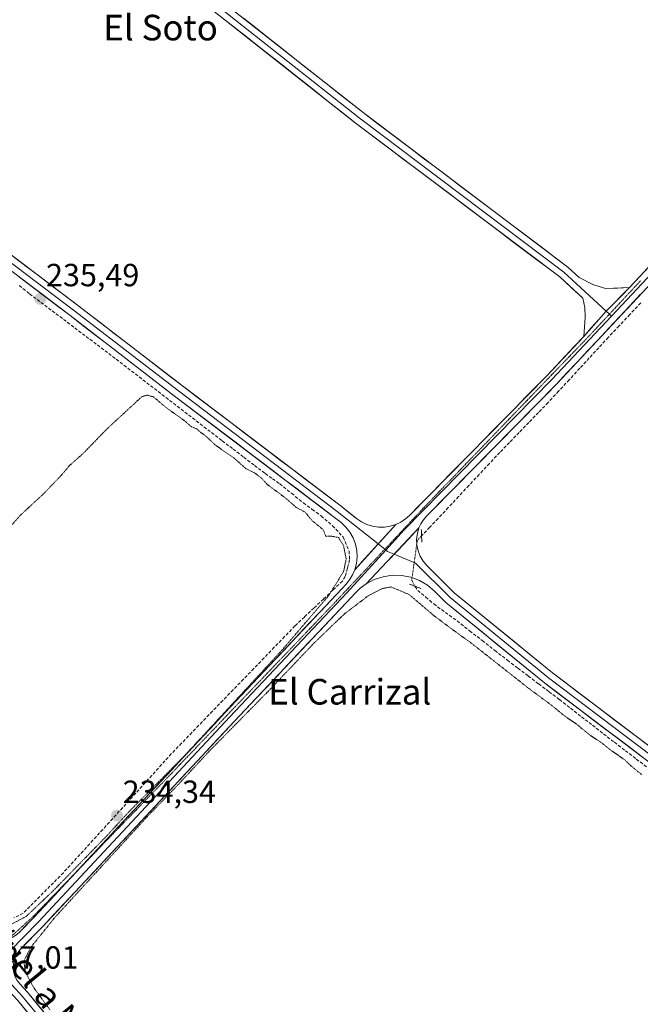
# Model space of a CAD drawing. Units: metres. Extents: x 629488 to 632984, y 4644027 to 4646404.
# Drawn here: x 632385 to 632579, y 4645656 to 4645964 of the extents above; entities that cross this region are included whole.
import ezdxf
from ezdxf.enums import TextEntityAlignment as Align

# ---------------------------------------------------------------- set-up
doc = ezdxf.new("R2010")
doc.units = ezdxf.units.M
doc.header["$MEASUREMENT"] = 0
for name, pattern in [('TRAZO_Y_PUNTO', [1, 0.5, -0.25, 0, -0.25]), ('TRAZOS2', [0.375, 0.25, -0.125]), ('TRAZOSX2', [1.5, 1, -0.5])]:
    doc.linetypes.add(name, pattern=pattern)
for name, color, linetype, lineweight in [('Carátula', 7, 'Continuous', 5), ('Corriente artificial lineal', 5, 'TRAZOSX2', 13), ('Corriente artificial lineal oculto', 135, 'TRAZO_Y_PUNTO', 13), ('Curva de nivel normal depresión', 36, 'TRAZOS2', 0), ('Layer 0', 7, 'Continuous', 0), ('Puente lineal', 2, 'TRAZOS2', 0), ('Punto de cota en terreno', 7, 'Continuous', 0), ('Rótulo de punto de cota en terreno', 19, 'Continuous', 0), ('Texto cartográfico', 19, 'Continuous', 0), ('Vía pecuaria eje', 92, 'TRAZOS2', 0)]:
    doc.layers.add(name, color=color, linetype=linetype, lineweight=lineweight)
doc.styles.add('Arial', font='txt', dxfattribs={"height": 0.2})

# ---------------------------------------------------------------- blocks, each defined once
blk = doc.blocks.new('*U158')
at = {"layer": 'Curva de nivel normal depresión', "color": 36, "linetype": 'TRAZOS2', "lineweight": 0}
blk.add_polyline3d([(632579.06, 4645727.74, 235), (632575.58, 4645730.59, 235), (632573.54, 4645732.55, 235), (632569.57, 4645735.24, 235), (632566.24, 4645737.92, 235), (632563, 4645740.01, 235), (632558.59, 4645743.6, 235), (632555.03, 4645746.04, 235), (632550.62, 4645749.63, 235), (632543.72, 4645754.73, 235), (632525.83, 4645768.84, 235), (632518.86, 4645773.88, 235), (632514.11, 4645777.46, 235), (632506.24, 4645784.16, 235), (632500.62, 4645786.47, 235), (632497.9, 4645786, 235), (632493.49, 4645783.7, 235), (632486.05, 4645778.03, 235), (632476.73, 4645769.1, 235), (632462.72, 4645754.34, 235), (632444.16, 4645735.47, 235), (632433.16, 4645723.68, 235), (632424.5, 4645714.72, 235), (632395.58, 4645683.17, 235), (632388, 4645673.75, 235), (632385.88, 4645669.49, 235), (632386.38, 4645666.05, 235), (632388.8, 4645661.46, 235), (632394.13, 4645654.13, 235)], dxfattribs=at)
blk = doc.blocks.new('5PATER')
at = {"layer": 'Carátula', "linetype": 'Continuous', "lineweight": 5}
h = blk.add_hatch(color=250, dxfattribs=at)
edge = h.paths.add_edge_path()
edge.add_ellipse((0, 0.01), major_axis=(-1.33, -1.34), ratio=0.999422, start_angle=0, end_angle=360)

msp = doc.modelspace()

# ---------------------------------------------------------------- linework, layer by layer
at = {"layer": 'Corriente artificial lineal', "color": 5, "linetype": 'TRAZOSX2', "lineweight": 13}
for points in [[(632384.43, 4645880.72, 235.3), (632387.65, 4645878.13, 235.26), (632391.19, 4645875.46, 235.27), (632394.72, 4645872.8, 235.24), (632398.26, 4645870.13, 235.25), (632401.79, 4645867.47, 235.3), (632405.33, 4645864.8, 235.24), (632408.86, 4645862.14, 235.27), (632412.39, 4645859.47, 235.21), (632415.97, 4645856.72, 235.31), (632419.54, 4645853.98, 235.3), (632423.11, 4645851.23, 235.31), (632426.68, 4645848.48, 235.17), (632430.25, 4645845.73, 235.24), (632433.82, 4645842.98, 235.28), (632437.4, 4645840.23, 235.14), (632440.97, 4645837.48, 235.22), (632444.54, 4645834.73, 235.21), (632447.9, 4645832.17, 235.23), (632451.26, 4645829.6, 235.12), (632454.62, 4645827.04, 235.23), (632457.98, 4645824.47, 235.17), (632461.34, 4645821.9, 235.25), (632463.59, 4645820.31, 235.18), (632465.84, 4645818.73, 235.13), (632469.54, 4645815.75, 235.19), (632473.25, 4645812.77, 235.21), (632476.03, 4645810.72, 235.19), (632478.8, 4645808.67, 235.25), (632482.38, 4645805.63, 235.37), (632485.68, 4645802.06, 235.35), (632487.54, 4645797.69, 235.2), (632487.67, 4645794.91, 235.17), (632487.01, 4645792.33, 235.12), (632486.34, 4645789.76, 235.4), (632485.42, 4645788.3, 235.43), (632482.45, 4645785.5, 234.86), (632479.49, 4645782.69, 234.8), (632476.53, 4645779.89, 234.7), (632473.56, 4645777.08, 234.8), (632470.6, 4645774.28, 234.61), (632467.38, 4645770.95, 234.71), (632464.16, 4645767.62, 234.74), (632460.94, 4645764.29, 234.57), (632457.73, 4645760.96, 234.7), (632454.51, 4645757.63, 234.66), (632451.29, 4645754.3, 234.53), (632448.07, 4645750.97, 234.68), (632444.85, 4645747.64, 234.62), (632441.63, 4645744.31, 234.5), (632438.41, 4645740.98, 234.66), (632435.19, 4645737.65, 234.59), (632431.97, 4645734.32, 234.58), (632428.93, 4645730.95, 234.74), (632425.89, 4645727.58, 234.75), (632422.84, 4645724.2, 234.63), (632419.8, 4645720.83, 234.66), (632416.72, 4645717.45, 234.6), (632413.64, 4645714.07, 234.7), (632410.56, 4645710.68, 234.7), (632407.48, 4645707.3, 234.64), (632404.4, 4645703.92, 234.66), (632401.32, 4645700.53, 234.72), (632398.24, 4645697.15, 234.68), (632395.1, 4645693.98, 234.6), (632391.95, 4645690.8, 234.7), (632388.81, 4645687.63, 234.74), (632385.67, 4645684.45, 234.63), (632382.76, 4645683, 234.65)], [(632578.68, 4645875.28, 236.15), (632575.29, 4645871.69, 236.13), (632571.89, 4645868.09, 236.15), (632568.5, 4645864.5, 236.08), (632565.54, 4645861.28, 236.02), (632562.59, 4645858.06, 236.02), (632559.63, 4645854.84, 235.92), (632556.33, 4645851.27, 235.91), (632553.02, 4645847.7, 235.85), (632549.71, 4645844.13, 235.83), (632546.7, 4645841.01, 235.84), (632543.68, 4645837.88, 235.79), (632540.66, 4645834.76, 235.81), (632537.65, 4645831.64, 235.81), (632534.63, 4645828.52, 235.82), (632531.41, 4645825.08, 235.85), (632528.19, 4645821.64, 235.83), (632524.97, 4645818.2, 235.92), (632521.75, 4645814.76, 235.95), (632518.54, 4645811.32, 235.99), (632515.32, 4645807.88, 236.06), (632512.75, 4645805.16, 236.09), (632510.19, 4645802.44, 236.22)], [(632508.23, 4645786.65, 235.91), (632508.97, 4645785.39, 235.77), (632511.48, 4645783.27, 235.86), (632513.99, 4645781.16, 235.7), (632517.63, 4645778.51, 235.74), (632521.27, 4645775.86, 235.69), (632525.21, 4645772.79, 235.76), (632529.14, 4645769.71, 235.64), (632533.08, 4645766.64, 235.69), (632537.01, 4645763.56, 235.89), (632540.27, 4645761.1, 235.65), (632543.52, 4645758.64, 235.68), (632546.78, 4645756.18, 235.58), (632550.03, 4645753.72, 235.75), (632553.28, 4645751.26, 235.73), (632556.72, 4645748.58, 235.92), (632560.16, 4645745.9, 235.61), (632563.6, 4645743.22, 235.61), (632567.04, 4645740.54, 235.59), (632570.46, 4645737.92, 235.69), (632573.88, 4645735.29, 235.57), (632577.3, 4645732.67, 235.75), (632580.71, 4645730.05, 235.47)]]:
    msp.add_polyline3d(points, dxfattribs=at)
at = {"layer": 'Corriente artificial lineal oculto', "color": 135, "linetype": 'TRAZO_Y_PUNTO', "lineweight": 13}
msp.add_polyline3d([(632510.19, 4645802.44, 236.22), (632508.83, 4645801, 236.44), (632508.26, 4645796.85, 236.65), (632507.69, 4645792.71, 236.75), (632507.11, 4645788.56, 236.18), (632508.23, 4645786.65, 235.91)], dxfattribs=at)
at = {"layer": 'Curva de nivel normal depresión', "color": 36, "linetype": 'TRAZOS2', "lineweight": 0}
msp.add_polyline3d([(632382, 4645681.04, 235), (632386.63, 4645683.49, 235), (632395.03, 4645691.47, 235), (632411.93, 4645708.81, 235), (632419.02, 4645716.51, 235), (632435.91, 4645733.52, 235), (632466.68, 4645766.86, 235), (632481.21, 4645783.85, 235), (632485.82, 4645791.34, 235), (632486.62, 4645795.24, 235), (632485.79, 4645799.46, 235), (632484.22, 4645801.95, 235), (632482.12, 4645802.34, 235), (632480.24, 4645802.3, 235), (632479.42, 4645804.42, 235), (632475.92, 4645807.25, 235), (632473.83, 4645809.83, 235), (632471.02, 4645811.36, 235), (632467.46, 4645814.45, 235), (632462.03, 4645818.45, 235), (632459.96, 4645820.68, 235), (632458.02, 4645822.1, 235), (632455.21, 4645823.53, 235), (632451.7, 4645826.69, 235), (632445.8, 4645830.79, 235), (632442.52, 4645833.84, 235), (632440.96, 4645834.95, 235), (632439.94, 4645835.93, 235), (632438.23, 4645836.56, 235), (632436.11, 4645838.44, 235), (632430.48, 4645842.47, 235), (632426.42, 4645845.87, 235), (632424.47, 4645846.46, 235), (632422.8, 4645846.01, 235), (632411.89, 4645835.92, 235), (632404.67, 4645828.48, 235), (632400.14, 4645824.4, 235), (632397.56, 4645821.37, 235), (632391.88, 4645815.44, 235), (632384.95, 4645809.06, 235), (632366.3, 4645788.2, 235)], dxfattribs=at)
at = {"layer": 'Layer 0', "linetype": 'Continuous', "lineweight": 0}
for points in [[(632560.88, 4645864.83), (632561.33, 4645870.7), (632561.22, 4645873.87), (632560.57, 4645876.72), (632553.36, 4645883.4), (632489.44, 4645931.61), (632440.85, 4645970.04), (632381.33, 4646016.06), (632340.22, 4646047.65), (632289.25, 4646086.71), (632255.44, 4646113.39), (632178.29, 4646172.75), (632134.8, 4646206.25), (632082.71, 4646246.42), (632053.04, 4646270.22), (632020.34, 4646294.51), (631975.08, 4646330.24), (631942.72, 4646355.15), (631903.26, 4646384.85)], [(631796.1, 4646313.72), (631806.12, 4646312.25), (631814.54, 4646310.03), (631838.51, 4646293.83), (631892.32, 4646253.04), (631930.42, 4646225.1), (631999.8, 4646172.87), (632044.25, 4646140.16), (632109.81, 4646090.79), (632150.45, 4646060.15), (632196.97, 4646025.86), (632236.02, 4645996.81), (632300.95, 4645948.71), (632350.32, 4645911.72), (632401.44, 4645872.99), (632434.61, 4645847.43), (632483.83, 4645810.12), (632496.61, 4645799.92)], [(632311.76, 4646071.98), (632341.44, 4646049.24), (632382.56, 4646017.65), (632442.09, 4645971.61), (632490.66, 4645933.19), (632554.64, 4645884.93), (632567.86, 4645872.68)], [(632317.41, 4646070.17), (632342.66, 4646050.83), (632383.78, 4646019.23), (632443.32, 4645973.19), (632491.89, 4645934.78), (632555.93, 4645886.47), (632559.48, 4645883.18), (632563.66, 4645881.07), (632567.62, 4645879.8), (632575.17, 4645880.08)], [(632237.21, 4645998.42), (632302.14, 4645950.32), (632351.52, 4645913.32), (632402.65, 4645874.58), (632435.83, 4645849.02), (632485.06, 4645811.7), (632489.86, 4645807.87), (632491.4, 4645806.82), (632493.08, 4645806.01), (632494.85, 4645805.47), (632496.7, 4645805.19), (632498.56, 4645805.2), (632500.39, 4645805.48), (632502.17, 4645806.04)], [(632489.28, 4645791.86), (632489.81, 4645793.83), (632490.03, 4645795.85), (632489.93, 4645797.89), (632489.52, 4645799.89), (632488.81, 4645801.8), (632487.81, 4645803.58), (632486.56, 4645805.19), (632485.06, 4645806.58), (632482.6, 4645808.54), (632433.4, 4645845.84), (632400.22, 4645871.4), (632349.11, 4645910.13), (632299.75, 4645947.11), (632234.83, 4645995.21)], [(632653.99, 4645961.83), (632643.78, 4645949.72), (632593.46, 4645896.7), (632569.51, 4645871.15)], [(632575.17, 4645880.08), (632591.94, 4645897.98), (632642.23, 4645950.97), (632646.47, 4645956), (632647.33, 4645957.15), (632648.05, 4645958.4), (632648.62, 4645959.72)], [(632648.23, 4645950.78), (632647.1, 4645950.05), (632646.06, 4645949.19), (632645.13, 4645948.21), (632594.92, 4645895.33), (632552.36, 4645849.91), (632511.77, 4645808.63), (632510.8, 4645807.5), (632510, 4645806.26), (632509.37, 4645804.92)], [(632575.17, 4645880.08), (632567.86, 4645872.68), (632560.88, 4645864.83)], [(632575.17, 4645880.08), (632567.86, 4645872.68), (632560.88, 4645864.83)], [(632569.51, 4645871.15), (632550.91, 4645851.3), (632504.72, 4645804.31), (632498.99, 4645798.02)], [(632567.86, 4645872.68), (632568.87, 4645871.75)], [(632568.87, 4645871.75), (632569.51, 4645871.15)], [(632502.17, 4645806.04), (632503.71, 4645806.78), (632505.14, 4645807.73), (632506.42, 4645808.86), (632549.41, 4645852.59), (632560.88, 4645864.83)], [(632502.17, 4645806.04), (632489.28, 4645791.86)], [(632502.17, 4645806.04), (632489.28, 4645791.86)], [(632509.37, 4645804.92), (632492.83, 4645787.43)], [(632509.37, 4645804.92), (632492.83, 4645787.43)], [(632509.37, 4645804.92), (632508.86, 4645803.18), (632508.63, 4645801.39), (632508.71, 4645799.58), (632509.08, 4645797.81), (632509.74, 4645796.13), (632510.67, 4645794.58), (632511.83, 4645793.2), (632520.41, 4645784.62), (632551.1, 4645759.63), (632603.63, 4645719.79), (632660.78, 4645675.5), (632713.33, 4645635.34), (632737.95, 4645616.41), (632739.28, 4645615.51), (632740.71, 4645614.78)], [(632496.61, 4645799.92), (632498.68, 4645798.27)], [(632498.99, 4645798.02), (632486.78, 4645784.62), (632450.27, 4645745.89), (632390.42, 4645681.75), (632376.8, 4645667.93)], [(632498.68, 4645798.27), (632498.99, 4645798.02)], [(632498.99, 4645798.02), (632499.54, 4645797.58), (632501.61, 4645796.72)], [(632501.61, 4645796.72), (632508.27, 4645793.93), (632519.07, 4645783.14), (632549.87, 4645758.05), (632602.41, 4645718.21), (632659.56, 4645673.91), (632712.11, 4645633.75), (632737.51, 4645614.22), (632745.26, 4645608.46)], [(632402.99, 4645698.14), (632448.74, 4645747.17), (632485.25, 4645785.89), (632486.59, 4645787.36), (632487.68, 4645788.74), (632488.58, 4645790.24), (632489.28, 4645791.86)], [(632492.83, 4645787.43), (632491.03, 4645786.1), (632489.41, 4645784.54), (632488.25, 4645783.26), (632451.73, 4645744.52), (632391.86, 4645680.37), (632384.83, 4645673.23), (632383.98, 4645672.21), (632383.32, 4645671.07), (632382.85, 4645669.83)], [(632733.34, 4645614.75), (632732.92, 4645615.13), (632731.9, 4645616.02), (632710.89, 4645632.16), (632658.34, 4645672.33), (632601.2, 4645716.62), (632548.63, 4645756.48), (632517.73, 4645781.65), (632514.26, 4645785.12), (632512.03, 4645786.99), (632509.53, 4645788.47), (632506.81, 4645789.5), (632503.95, 4645790.05), (632501.04, 4645790.12), (632498.17, 4645789.69), (632495.4, 4645788.79), (632492.83, 4645787.43)], [(632380.96, 4645676.34), (632382.24, 4645676.92), (632383.55, 4645677.76), (632384.72, 4645678.79), (632388.91, 4645683.05), (632402.99, 4645698.14)], [(632382.85, 4645669.83), (632382.6, 4645668.51), (632382.57, 4645667.18), (632382.77, 4645665.86), (632383.19, 4645664.59), (632383.82, 4645663.41), (632384.64, 4645662.35), (632387, 4645659.77), (632417.37, 4645622.88), (632466.34, 4645559.82), (632489.52, 4645530.13), (632516.53, 4645496.91), (632533.74, 4645479.06), (632557.36, 4645456.72), (632574.01, 4645441.26), (632574.88, 4645440.56)], [(632378.98, 4645665.56), (632385.49, 4645658.46), (632415.81, 4645621.63), (632464.76, 4645558.59), (632487.95, 4645528.88), (632515.03, 4645495.58), (632532.33, 4645477.64), (632555.99, 4645455.26), (632579.8, 4645433.16)], [(632595.97, 4645407.55), (632578.77, 4645431.39), (632554.62, 4645453.8), (632530.93, 4645476.22), (632513.53, 4645494.25), (632486.39, 4645527.64), (632463.19, 4645557.36), (632414.25, 4645620.38), (632383.98, 4645657.15), (632380.85, 4645660.55), (632371.98, 4645657.86)]]:
    msp.add_lwpolyline(points, dxfattribs=at)
for points in [[(632454.53, 4645964.32, 236.06), (632458.26, 4645961.37, 236.06), (632462, 4645958.41, 236.15), (632465.73, 4645955.46, 236.13), (632469.47, 4645952.5, 236.13), (632473.21, 4645949.55, 236.15), (632476.94, 4645946.6, 236.07), (632480.68, 4645943.64, 236.13), (632484.41, 4645940.69, 236.07), (632488.15, 4645937.73, 236.07), (632491.89, 4645934.78, 236.15), (632495.65, 4645931.94, 236.09), (632499.42, 4645929.09, 236.19), (632503.19, 4645926.25, 236.12), (632506.95, 4645923.41, 236.19), (632510.72, 4645920.57, 236.11), (632514.49, 4645917.73, 236.15), (632518.26, 4645914.89, 236.22), (632522.02, 4645912.04, 236.18), (632525.79, 4645909.2, 236.31), (632529.56, 4645906.36, 236.26), (632533.32, 4645903.52, 236.37), (632537.09, 4645900.68, 236.33), (632540.86, 4645897.84, 236.32), (632544.62, 4645894.99, 236.3), (632548.39, 4645892.15, 236.24), (632552.16, 4645889.31, 236.34), (632555.93, 4645886.47, 236.25), (632559.48, 4645883.18, 236.28), (632563.66, 4645881.07, 236.29), (632567.62, 4645879.8, 236.33), (632571.4, 4645879.94, 236.31), (632575.17, 4645880.08, 236.35), (632572.73, 4645877.62, 236.38), (632570.29, 4645875.15, 236.36), (632567.86, 4645872.68, 236.32), (632565.53, 4645870.07, 236.24), (632563.2, 4645867.45, 236.09), (632560.88, 4645864.83, 235.98), (632561.1, 4645867.76, 235.96), (632561.33, 4645870.7, 236.02), (632561.22, 4645873.87, 236.07), (632560.57, 4645876.72, 236.06), (632556.96, 4645880.06, 235.8), (632553.36, 4645883.4, 235.75), (632549.6, 4645886.23, 235.85), (632545.84, 4645889.07, 235.82), (632542.08, 4645891.91, 235.93), (632538.32, 4645894.74, 235.83), (632534.56, 4645897.58, 235.87), (632530.8, 4645900.41, 235.76), (632527.04, 4645903.25, 235.81), (632523.28, 4645906.09, 235.79), (632519.52, 4645908.92, 235.77), (632515.76, 4645911.76, 235.86), (632512, 4645914.59, 235.63), (632508.24, 4645917.43, 235.71), (632504.48, 4645920.27, 235.69), (632500.72, 4645923.1, 235.83), (632496.96, 4645925.94, 235.75), (632493.2, 4645928.77, 235.64), (632489.44, 4645931.61, 235.63), (632485.7, 4645934.57, 235.48), (632481.97, 4645937.52, 235.76), (632478.23, 4645940.48, 235.67), (632474.49, 4645943.43, 235.69), (632470.75, 4645946.39, 235.74), (632467.02, 4645949.35, 235.62), (632463.28, 4645952.3, 235.8), (632459.54, 4645955.26, 235.8), (632455.8, 4645958.21, 235.99), (632452.07, 4645961.17, 235.76), (632448.33, 4645964.12, 235.72)], [(632382.99, 4645889.48, 235.56), (632386.92, 4645886.5, 235.51), (632390.85, 4645883.52, 235.54), (632394.78, 4645880.54, 235.53), (632398.72, 4645877.56, 235.5), (632402.65, 4645874.58, 235.57), (632406.34, 4645871.74, 235.54), (632410.02, 4645868.9, 235.55), (632413.71, 4645866.06, 235.52), (632417.4, 4645863.22, 235.46), (632421.08, 4645860.38, 235.41), (632424.77, 4645857.54, 235.37), (632428.46, 4645854.7, 235.4), (632432.14, 4645851.86, 235.37), (632435.83, 4645849.02, 235.38), (632439.62, 4645846.15, 235.4), (632443.4, 4645843.28, 235.38), (632447.19, 4645840.41, 235.39), (632450.98, 4645837.54, 235.35), (632454.76, 4645834.67, 235.38), (632458.55, 4645831.79, 235.36), (632462.34, 4645828.92, 235.38), (632466.12, 4645826.05, 235.36), (632469.91, 4645823.18, 235.32), (632473.7, 4645820.31, 235.36), (632477.48, 4645817.44, 235.35), (632481.27, 4645814.57, 235.39), (632485.06, 4645811.7, 235.45), (632487.46, 4645809.78, 235.57), (632489.86, 4645807.87, 235.62), (632491.4, 4645806.82, 235.73), (632493.08, 4645806.01, 235.78), (632494.85, 4645805.47, 235.85), (632496.7, 4645805.19, 235.91), (632498.56, 4645805.2, 235.99), (632500.39, 4645805.48, 235.95), (632502.17, 4645806.04, 235.88), (632502.17, 4645806.04, 235.88), (632498.95, 4645802.5, 236.64), (632495.72, 4645798.95, 236.56), (632492.5, 4645795.4, 236.34), (632489.28, 4645791.86, 235.73), (632489.81, 4645793.83, 235.77), (632490.03, 4645795.85, 235.84), (632489.93, 4645797.89, 235.83), (632489.52, 4645799.89, 235.79), (632488.81, 4645801.8, 235.76), (632487.81, 4645803.58, 235.75), (632486.56, 4645805.19, 235.63), (632485.06, 4645806.58, 235.58), (632482.6, 4645808.54, 235.57), (632478.81, 4645811.41, 235.37), (632475.03, 4645814.28, 235.38), (632471.25, 4645817.15, 235.39), (632467.46, 4645820.02, 235.27), (632463.68, 4645822.89, 235.39), (632459.89, 4645825.76, 235.36), (632456.11, 4645828.63, 235.51), (632452.32, 4645831.5, 235.34), (632448.54, 4645834.36, 235.38), (632444.75, 4645837.23, 235.39), (632440.97, 4645840.1, 235.36), (632437.18, 4645842.97, 235.45), (632433.4, 4645845.84, 235.38), (632429.71, 4645848.68, 235.4), (632426.03, 4645851.52, 235.37), (632422.34, 4645854.36, 235.47), (632418.65, 4645857.2, 235.43), (632414.97, 4645860.04, 235.43), (632411.28, 4645862.88, 235.52), (632407.59, 4645865.72, 235.42), (632403.91, 4645868.56, 235.5), (632400.22, 4645871.4, 235.46), (632396.29, 4645874.38, 235.43), (632392.36, 4645877.36, 235.51), (632388.43, 4645880.34, 235.45), (632384.5, 4645883.31, 235.52)], [(632383.55, 4645677.76, 235.64), (632384.72, 4645678.79, 235.6), (632386.81, 4645680.92, 235.16), (632388.91, 4645683.05, 235.01), (632392.23, 4645686.61, 234.91), (632395.56, 4645690.17, 234.93), (632398.88, 4645693.73, 234.83), (632402.21, 4645697.3, 234.87), (632405.53, 4645700.86, 234.87), (632408.85, 4645704.42, 234.84), (632412.18, 4645707.98, 234.91), (632415.5, 4645711.54, 234.93), (632418.83, 4645715.11, 234.92), (632422.15, 4645718.67, 234.87), (632425.47, 4645722.23, 234.91), (632428.8, 4645725.79, 234.91), (632432.12, 4645729.35, 234.86), (632435.45, 4645732.92, 234.91), (632438.77, 4645736.48, 234.82), (632442.09, 4645740.04, 234.83), (632445.42, 4645743.6, 234.91), (632448.74, 4645747.17, 234.77), (632452.06, 4645750.69, 234.81), (632455.38, 4645754.21, 234.89), (632458.7, 4645757.73, 234.77), (632462.02, 4645761.25, 234.77), (632465.34, 4645764.77, 234.86), (632468.65, 4645768.29, 234.78), (632471.97, 4645771.81, 234.72), (632475.29, 4645775.33, 234.9), (632478.61, 4645778.85, 234.92), (632481.93, 4645782.37, 234.89), (632485.25, 4645785.89, 235.43), (632486.59, 4645787.36, 235.66), (632487.68, 4645788.74, 235.75), (632488.58, 4645790.24, 235.72), (632489.28, 4645791.86, 235.73), (632492.5, 4645795.4, 236.34), (632495.72, 4645798.95, 236.56), (632498.95, 4645802.5, 236.64), (632502.17, 4645806.04, 235.88), (632503.71, 4645806.78, 235.93), (632505.14, 4645807.73, 236.03), (632506.42, 4645808.86, 236.18), (632509.72, 4645812.23, 235.85), (632513.03, 4645815.59, 235.73), (632516.34, 4645818.96, 235.67), (632519.64, 4645822.32, 235.53), (632522.95, 4645825.68, 235.5), (632526.26, 4645829.05, 235.58), (632529.56, 4645832.41, 235.54), (632532.87, 4645835.77, 235.54), (632536.18, 4645839.14, 235.57), (632539.49, 4645842.5, 235.5), (632542.79, 4645845.87, 235.52), (632546.1, 4645849.23, 235.6), (632549.41, 4645852.59, 235.6), (632552.27, 4645855.65, 235.72), (632555.14, 4645858.71, 235.8), (632558.01, 4645861.77, 235.77), (632560.88, 4645864.83, 235.98), (632563.2, 4645867.45, 236.09), (632565.53, 4645870.07, 236.24), (632567.86, 4645872.68, 236.32), (632570.29, 4645875.15, 236.36), (632572.73, 4645877.62, 236.38), (632575.17, 4645880.08, 236.35), (632578.52, 4645883.66, 236.32), (632581.88, 4645887.24, 236.32)], [(632578.55, 4645877.86, 236.31), (632575.27, 4645874.37, 236.28), (632572, 4645870.88, 236.25), (632568.73, 4645867.38, 236.19), (632565.45, 4645863.89, 236.16), (632562.18, 4645860.39, 236.08), (632558.91, 4645856.9, 235.98), (632555.63, 4645853.41, 235.96), (632552.36, 4645849.91, 235.86), (632548.98, 4645846.47, 235.81), (632545.59, 4645843.03, 235.81), (632542.21, 4645839.59, 235.75), (632538.83, 4645836.15, 235.76), (632535.45, 4645832.71, 235.77), (632532.06, 4645829.27, 235.75), (632528.68, 4645825.83, 235.76), (632525.3, 4645822.39, 235.77), (632521.92, 4645818.95, 235.84), (632518.53, 4645815.51, 235.96), (632515.15, 4645812.07, 236.09), (632511.77, 4645808.63, 236.41), (632510.8, 4645807.5, 236.37), (632510, 4645806.26, 236.34), (632509.37, 4645804.92, 236.36), (632506.06, 4645801.42, 236.85), (632502.75, 4645797.92, 236.89), (632499.45, 4645794.42, 236.79), (632496.14, 4645790.93, 236.24), (632492.83, 4645787.43, 235.87), (632491.03, 4645786.1, 235.67), (632489.41, 4645784.54, 235.47), (632488.25, 4645783.26, 235.46), (632484.93, 4645779.74, 235.11), (632481.61, 4645776.22, 235.09), (632478.29, 4645772.7, 235), (632474.97, 4645769.18, 234.9), (632471.65, 4645765.65, 234.94), (632468.33, 4645762.13, 234.94), (632465.01, 4645758.61, 234.93), (632461.69, 4645755.09, 234.93), (632458.37, 4645751.57, 234.93), (632455.05, 4645748.04, 234.93), (632451.73, 4645744.52, 234.95), (632448.4, 4645740.96, 234.93), (632445.07, 4645737.39, 234.92), (632441.75, 4645733.83, 235.03), (632438.42, 4645730.27, 234.93), (632435.1, 4645726.7, 234.91), (632431.77, 4645723.14, 234.97), (632428.45, 4645719.57, 234.91), (632425.12, 4645716.01, 234.88), (632421.79, 4645712.45, 234.99), (632418.47, 4645708.88, 234.92), (632415.14, 4645705.32, 234.88), (632411.82, 4645701.75, 234.97), (632408.49, 4645698.19, 234.96), (632405.17, 4645694.63, 234.87), (632401.84, 4645691.06, 234.95), (632398.51, 4645687.5, 234.97), (632395.19, 4645683.93, 234.94), (632391.86, 4645680.37, 234.98), (632389.52, 4645677.99, 235.11), (632387.17, 4645675.61, 235.22), (632384.83, 4645673.23, 235.37), (632383.98, 4645672.21, 235.54)], [(632578.67, 4645733.7, 236.02), (632574.91, 4645736.55, 235.89), (632571.16, 4645739.4, 235.96), (632567.4, 4645742.24, 235.91), (632563.65, 4645745.09, 235.8), (632559.9, 4645747.94, 235.98), (632556.14, 4645750.79, 235.96), (632552.39, 4645753.63, 236.09), (632548.63, 4645756.48, 235.81), (632544.77, 4645759.63, 235.88), (632540.91, 4645762.77, 235.97), (632537.04, 4645765.92, 235.98), (632533.18, 4645769.06, 236.03), (632529.32, 4645772.21, 235.95), (632525.45, 4645775.36, 236), (632521.59, 4645778.5, 236.24), (632517.73, 4645781.65, 236.12), (632514.26, 4645785.12, 236.29), (632512.03, 4645786.99, 236.44), (632509.53, 4645788.47, 236.45), (632506.81, 4645789.5, 236.29), (632503.95, 4645790.05, 236.19), (632501.04, 4645790.12, 236.05), (632498.17, 4645789.69, 236), (632495.4, 4645788.79, 235.95), (632492.83, 4645787.43, 235.87), (632496.14, 4645790.93, 236.24), (632499.45, 4645794.42, 236.79), (632502.75, 4645797.92, 236.89), (632506.06, 4645801.42, 236.85), (632509.37, 4645804.92, 236.36), (632508.86, 4645803.18, 236.43), (632508.63, 4645801.39, 236.48), (632508.71, 4645799.58, 236.47), (632509.08, 4645797.81, 236.45), (632509.74, 4645796.13, 236.47), (632510.67, 4645794.58, 236.52), (632511.83, 4645793.2, 236.54), (632514.69, 4645790.34, 236.3), (632517.55, 4645787.48, 236.21), (632520.41, 4645784.62, 236.04), (632524.25, 4645781.5, 235.95), (632528.08, 4645778.37, 235.92), (632531.92, 4645775.25, 235.91), (632535.76, 4645772.12, 235.88), (632539.59, 4645769, 235.92), (632543.43, 4645765.87, 235.92), (632547.27, 4645762.75, 235.92), (632551.1, 4645759.63, 235.98), (632554.86, 4645756.78, 235.89), (632558.61, 4645753.93, 235.93), (632562.36, 4645751.09, 235.94), (632566.11, 4645748.24, 236), (632569.86, 4645745.4, 235.98), (632573.62, 4645742.55, 235.97), (632577.37, 4645739.71, 236.04), (632581.12, 4645736.86, 235.98)], [(632387.01, 4645653.47, 235.59), (632383.98, 4645657.15, 235.78), (632380.85, 4645660.55, 236.13), (632376.42, 4645659.21, 236.12), (632371.98, 4645657.86, 236.98), (632374.7, 4645660.85, 236.6), (632377.42, 4645663.84, 236.66), (632380.14, 4645666.84, 236.41), (632382.85, 4645669.83, 235.84), (632382.6, 4645668.51, 235.93), (632382.57, 4645667.18, 235.99), (632382.77, 4645665.86, 235.97), (632383.19, 4645664.59, 235.9), (632383.82, 4645663.41, 235.78), (632384.64, 4645662.35, 235.64), (632387, 4645659.77, 235.64), (632390.04, 4645656.08, 235.35), (632393.07, 4645652.39, 235.36)]]:
    msp.add_polyline3d(points, dxfattribs=at)
at = {"layer": 'Puente lineal', "color": 2, "linetype": 'TRAZOS2', "lineweight": 0}
for points in [[(632510.1, 4645804.43, 236.27), (632510.27, 4645800.44, 236.18)], [(632510.1, 4645785.94, 236.06), (632506.36, 4645787.36, 235.81)]]:
    msp.add_polyline3d(points, dxfattribs=at)
at = {"layer": 'Vía pecuaria eje', "color": 92, "linetype": 'TRAZOS2', "lineweight": 0}
for points in [[(632578.61, 4645882.2, 236.33), (632575.31, 4645878.66, 236.4), (632572.02, 4645875.12, 236.36), (632568.87, 4645871.75, 236.31)], [(632568.87, 4645871.75, 236.31), (632568.72, 4645871.58, 236.3), (632565.42, 4645868.05, 236.2), (632562.13, 4645864.51, 236.08), (632558.77, 4645861.02, 235.88), (632555.41, 4645857.53, 235.86), (632552.05, 4645854.04, 235.79), (632548.68, 4645850.55, 235.65), (632545.32, 4645847.06, 235.65), (632541.96, 4645843.57, 235.68), (632538.6, 4645840.08, 235.59), (632535.24, 4645836.59, 235.63), (632531.88, 4645833.1, 235.68), (632528.52, 4645829.61, 235.62), (632525.16, 4645826.12, 235.61), (632521.8, 4645822.63, 235.66), (632518.44, 4645819.14, 235.72), (632515.08, 4645815.65, 235.86), (632511.72, 4645812.16, 236.11), (632508.48, 4645808.72, 236.32), (632505.25, 4645805.27, 236.47), (632502.02, 4645801.82, 236.8), (632498.79, 4645798.38, 236.75), (632498.68, 4645798.27, 236.74)], [(632498.68, 4645798.27, 236.74), (632495.56, 4645794.93, 236.59), (632492.33, 4645791.48, 236.27), (632489.09, 4645788.04, 235.89), (632485.86, 4645784.59, 235.58), (632482.63, 4645781.15, 235.07), (632479.26, 4645777.62, 235.02), (632475.89, 4645774.09, 235.04), (632472.52, 4645770.56, 234.86), (632469.14, 4645767.03, 234.86), (632465.77, 4645763.5, 234.99), (632462.4, 4645759.97, 234.91), (632459.03, 4645756.44, 234.86), (632455.66, 4645752.91, 234.97), (632452.28, 4645749.39, 234.94), (632448.91, 4645745.86, 234.86), (632445.54, 4645742.33, 234.94), (632442.17, 4645738.8, 234.95), (632438.8, 4645735.27, 234.91), (632435.42, 4645731.74, 234.93), (632432.05, 4645728.21, 234.93), (632428.73, 4645724.78, 234.95), (632425.41, 4645721.34, 234.93), (632422.09, 4645717.9, 234.9), (632418.77, 4645714.46, 234.96), (632415.44, 4645711.03, 234.94), (632412.12, 4645707.59, 234.92), (632408.8, 4645704.15, 234.84), (632405.48, 4645700.71, 234.88), (632402.99, 4645698.14, 234.87)], [(632402.99, 4645698.14, 234.87), (632402.16, 4645697.27, 234.87), (632398.84, 4645693.84, 234.82), (632395.51, 4645690.4, 234.9), (632392.19, 4645686.96, 234.87), (632388.87, 4645683.52, 234.98), (632385.32, 4645680.3, 235.28), (632381.77, 4645677.07, 235.73), (632380.96, 4645676.34, 235.83)]]:
    msp.add_polyline3d(points, dxfattribs=at)

# ---------------------------------------------------------------- block references
at = {"layer": 'Curva de nivel normal depresión', "color": 36, "linetype": 'TRAZOS2', "lineweight": 0}
msp.add_blockref('*U158', (0, 0), dxfattribs=at)
at = {"layer": 'Punto de cota en terreno', "linetype": 'Continuous', "lineweight": 0}
for p in [(632391.05, 4645876.54, 235.49), (632415, 4645715, 234.34)]:
    msp.add_blockref('5PATER', p, dxfattribs=at)

# ---------------------------------------------------------------- texts
at = {"layer": 'Rótulo de punto de cota en terreno', "color": 19, "linetype": 'Continuous', "lineweight": 0, "style": 'Arial'}
for s, p in [('235,49', (632392.81, 4645878.3)), ('234,34', (632416.76, 4645716.76)), ('237,01', (632373.8, 4645664.96))]:
    msp.add_text(s, height=7, dxfattribs=at).set_placement(p, align=Align.BOTTOM_LEFT)
at = {"layer": 'Texto cartográfico', "color": 19, "linetype": 'Continuous', "lineweight": 0, "style": 'Arial'}
for s, p in [('El Soto', (632428.61, 4645961.36)), ('El Carrizal', (632487.74, 4645753.71))]:
    msp.add_text(s, height=8, dxfattribs=at).set_placement(p, align=Align.MIDDLE_CENTER)
msp.add_text('Camino de Buñuel a Novillas', height=8, rotation=-50.5957, dxfattribs=at).set_placement((632376.87, 4645679.1), align=Align.MIDDLE_CENTER)

doc.saveas('drawing.dxf')
